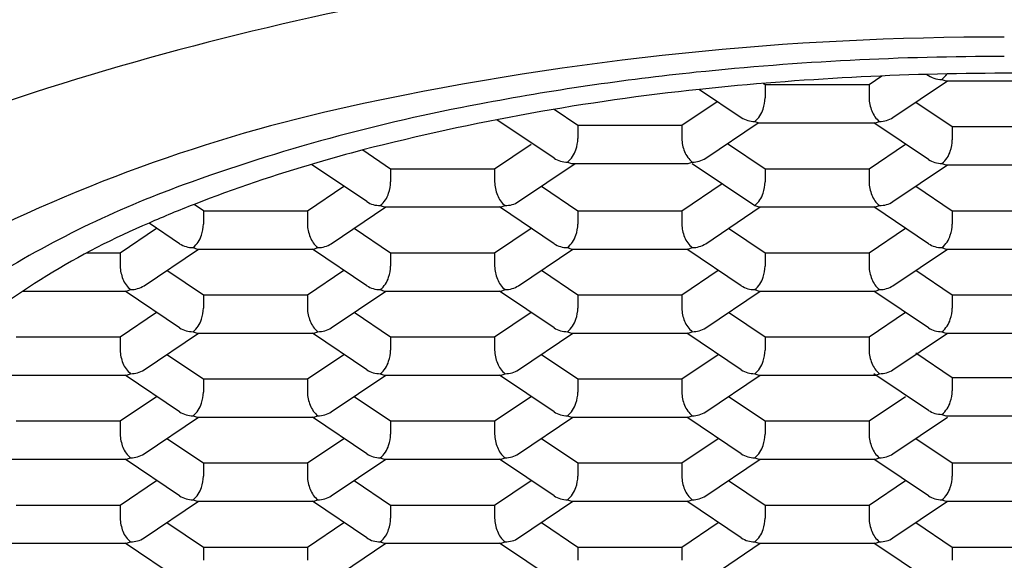
# Model space of a CAD drawing. Extents: x 319.7 to 330.8, y 1 to 5.8.
# Drawn here: x 325 to 325.3, y 4.1 to 4.2 of the extents above; entities that cross this region are included whole.
import ezdxf

# ---------------------------------------------------------------- set-up
doc = ezdxf.new("R2010")
doc.units = 0
doc.header["$LTSCALE"] = 1.21
doc.header["$MEASUREMENT"] = 0
doc.layers.get('0').update_dxf_attribs({"linetype": 'CONTINUOUS'})

msp = doc.modelspace()

# ---------------------------------------------------------------- linework, layer by layer
for p, q in [((325.206140543972, 4.228654841455546), (325.2066260087491, 4.228327646715011)), ((325.2066260087491, 4.228327646715011), (325.2066260087491, 4.224700932515026)), ((325.2066260087491, 4.228327646715011), (325.2350389156491, 4.228327646715011)), ((325.2350389156491, 4.228327646715011), (325.2385410908003, 4.230688051308412)), ((325.2350389156491, 4.228327646715011), (325.2350389156491, 4.224700932515011)), ((325.2415485026491, 4.219319949215011), (325.2564314926908, 4.229354573015011)), ((325.2549278095491, 4.229743121565011), (325.2560320559491, 4.229354636865011)), ((325.2560320559491, 4.229354636865011), (325.2879193334491, 4.229354509165011)), ((325.1887488369491, 4.226985207815011), (325.2001169331491, 4.219321407115011)), ((325.1838956831491, 4.217225633415012), (325.1935618910905, 4.223740487938514)), ((325.2478146927491, 4.223546957315012), (325.2577692412491, 4.216837766315011)), ((325.1490258230568, 4.221577506555755), (325.1554827762491, 4.217225633415012)), ((325.1489742083491, 4.208220955015022), (325.1333815907442, 4.218730105611605)), ((325.1904052701491, 4.208217935915012), (325.2047727260085, 4.217904968837028)), ((325.2037847180491, 4.218252559715011), (325.2048889644491, 4.217864075015012)), ((325.2048889644491, 4.217864075015012), (325.2367762419491, 4.217863947315011)), ((325.2512606733491, 4.207833087915022), (325.2363765992641, 4.217864692615011)), ((325.2367762419491, 4.217863947315011), (325.2378802063488, 4.218252559715217)), ((325.1554827762491, 4.217225633415012), (325.1554827762491, 4.213598919215027)), ((325.1554827762491, 4.217225633415012), (325.1838956831491, 4.217225633415012)), ((325.1838956831491, 4.217225633415012), (325.1838956831491, 4.213598919215013)), ((325.2577692412491, 4.216837766315011), (325.2577692412491, 4.213211052115027)), ((325.2577692412491, 4.216837766315011), (325.2861821481491, 4.216837766315011)), ((325.1963853490813, 4.212249910821283), (325.2066260087491, 4.20534788591501)), ((325.0967444889505, 4.210466819532506), (325.1043395436991, 4.205347885915012)), ((325.1327524505991, 4.205347885915012), (325.1427069991019, 4.212057076916903)), ((325.2350389156491, 4.20534788591501), (325.2449934641519, 4.212057076916903)), ((325.1392620375991, 4.196340188415013), (325.1547202980547, 4.206762679315011)), ((325.1526414855491, 4.207150546415011), (325.1537457319491, 4.206762061715012)), ((325.1537457319491, 4.206762061715012), (325.1856330094491, 4.206761934015011)), ((325.1856330094491, 4.206761934015011), (325.1867369738488, 4.207150546415217)), ((325.1867369738563, 4.206762679310144), (325.2037847180491, 4.195272798915012)), ((325.2549279505491, 4.206762679315012), (325.2560321969491, 4.206374194615012)), ((325.0978309757991, 4.196343207515022), (325.0827075436292, 4.206536135363166)), ((325.1043395436991, 4.205347885915012), (325.1043395436991, 4.201721171715027)), ((325.1043395436991, 4.205347885915012), (325.1327524505991, 4.205347885915012)), ((325.1327524505991, 4.205347885915012), (325.1327524505991, 4.201721171715013)), ((325.2066260087491, 4.20534788591501), (325.2066260087491, 4.201721171715027)), ((325.2066260087491, 4.20534788591501), (325.2350389156491, 4.20534788591501)), ((325.2350389156491, 4.20534788591501), (325.2350389156491, 4.201721171715011)), ((325.2415485026491, 4.196340188415011), (325.2564314926908, 4.206374812215012)), ((325.2560321969491, 4.206374194615012), (325.2879194744491, 4.206374066915012)), ((325.0816092180991, 4.193858005515011), (325.0915637666019, 4.200567196516904)), ((325.1455282277491, 4.200567196515012), (325.1554827762491, 4.193858005515011)), ((325.1838956831491, 4.193858005515011), (325.1948897779166, 4.201267832456635)), ((325.2478146927491, 4.200567196515012), (325.2577692412491, 4.193858005515011)), ((325.0531963111991, 4.193858005515011), (325.0506568786489, 4.195591099864179)), ((325.0531963111991, 4.193858005515011), (325.0531963111991, 4.190231291315028)), ((325.0531963111991, 4.193858005515011), (325.0816092180991, 4.193858005515011)), ((325.0816092180991, 4.193858005515011), (325.0816092180991, 4.190231291315012)), ((325.0881188050991, 4.184850308015012), (325.1030017951408, 4.194884931815012)), ((325.1014982529991, 4.195272798915012), (325.1026024993991, 4.194884314215012)), ((325.1026024993991, 4.194884314215012), (325.1344897768991, 4.194884186515011)), ((325.1489742083491, 4.184853327115022), (325.1340901342641, 4.194884931815012)), ((325.1344897768991, 4.194884186515011), (325.1355937412989, 4.195272798915218)), ((325.1554827762491, 4.193858005515011), (325.1554827762491, 4.190231291315028)), ((325.1554827762491, 4.193858005515011), (325.1838956831491, 4.193858005515011)), ((325.1838956831491, 4.193858005515011), (325.1838956831491, 4.190231291315012)), ((325.1904052701491, 4.184850308015012), (325.2052882601907, 4.194884931815012)), ((325.2037847180491, 4.195272798915012), (325.2048889644491, 4.194884314215011)), ((325.2048889644491, 4.194884314215011), (325.2367762419491, 4.194884186515011)), ((325.2512606733491, 4.184853327115022), (325.2363765992641, 4.194884931815012)), ((325.2367762419491, 4.194884186515011), (325.2378802063488, 4.195272798915218)), ((325.2577692412491, 4.193858005515011), (325.2577692412491, 4.190231291315028)), ((325.2577692412491, 4.193858005515011), (325.2861821481491, 4.193858005515011)), ((325.0304659855991, 4.182368124965012), (325.0404205341019, 4.189077315966903)), ((325.0466877432991, 4.184853327115022), (325.0383470330665, 4.190474819422362)), ((325.0943849951991, 4.189077316015013), (325.1043395436991, 4.182368125015012)), ((325.1327524505991, 4.182368125015012), (325.1427069991019, 4.189077316016903)), ((325.1966714602491, 4.189077316015013), (325.2066260087491, 4.182368125015012)), ((325.2350389156491, 4.182368125015012), (325.2449934641519, 4.189077316016903)), ((325.0369755725991, 4.173360427465012), (325.0518585626407, 4.183395051265013)), ((325.0503550204991, 4.183782918515012), (325.0514592668991, 4.183394433815012)), ((325.0514592668991, 4.183394433815012), (325.0833465443991, 4.183394306115012)), ((325.0978309757991, 4.173363446615022), (325.0829469017141, 4.183395051315012)), ((325.0833465443991, 4.183394306115012), (325.0844505087989, 4.183782918515218)), ((325.1392620375991, 4.173360427515012), (325.1541450276408, 4.183395051315012)), ((325.1526414855491, 4.183782918515012), (325.1537457319491, 4.183394433815012)), ((325.1537457319491, 4.183394433815012), (325.1856330094491, 4.183394306115012)), ((325.2001169331491, 4.173361885415011), (325.1852334001257, 4.183395051415012)), ((325.1856330094491, 4.183394306115012), (325.1867369738488, 4.183782918515218)), ((325.2415485026491, 4.173360427515012), (325.2564314928391, 4.183395051415012)), ((325.2549279505491, 4.183782918515012), (325.2560321969491, 4.183394433815012)), ((325.2560321969491, 4.183394433815012), (325.2879194744491, 4.183394306115012)), ((325.021383573972, 4.182368124965012), (325.0304659855991, 4.182368124965012)), ((325.0304659855991, 4.182368124965012), (325.0304659855991, 4.178741410765013)), ((325.1043395436991, 4.182368125015012), (325.1043395436991, 4.178741410815027)), ((325.1043395436991, 4.182368125015012), (325.1327524505991, 4.182368125015012)), ((325.1327524505991, 4.182368125015012), (325.1327524505991, 4.178741410815013)), ((325.2066260087491, 4.182368125015012), (325.2066260087491, 4.178741410815027)), ((325.2066260087491, 4.182368125015012), (325.2350389156491, 4.182368125015012)), ((325.2350389156491, 4.182368125015012), (325.2350389156491, 4.178741410815013)), ((325.0432417626991, 4.177587435615012), (325.0531963111991, 4.170878244615012)), ((325.0816092180991, 4.170878244615012), (325.0915637666019, 4.177587435616903)), ((325.1455282277491, 4.177587435615012), (325.1554827762491, 4.170878244615012)), ((325.1838956831491, 4.170878244615012), (325.1938502316519, 4.177587435616903)), ((325.2478146927491, 4.177587435615012), (325.2577692412491, 4.170878244615012)), ((325.0039561271324, 4.171904538687417), (325.0322033118991, 4.171904425565012)), ((325.0466877432991, 4.161873566215021), (325.0318036692141, 4.171905170915013)), ((325.0322033118991, 4.171904425565012), (325.0333072762988, 4.172293037965218)), ((325.0881188050991, 4.161870547115012), (325.1030017951408, 4.171905170915013)), ((325.1014982529991, 4.172293038015011), (325.1026024993991, 4.171904553315012)), ((325.1026024993991, 4.171904553315012), (325.1344897768991, 4.171904425615011)), ((325.1489742083491, 4.161873566215021), (325.1340901342641, 4.171905170915013)), ((325.1344897768991, 4.171904425615011), (325.1355937412989, 4.172293038015217)), ((325.1904052701491, 4.161870547115012), (325.2052882601907, 4.171905170915013)), ((325.2037847180491, 4.172293038015011), (325.2048889644491, 4.171904553315012)), ((325.2048889644491, 4.171904553315012), (325.2367762419491, 4.171904425615011)), ((325.2512606733491, 4.161873566215021), (325.2363765992641, 4.171905170915013)), ((325.2367762419491, 4.171904425615011), (325.2378802063488, 4.172293038015217)), ((325.0531963111991, 4.170878244615012), (325.0531963111991, 4.167251530415028)), ((325.0531963111991, 4.170878244615012), (325.0816092180991, 4.170878244615012)), ((325.0816092180991, 4.170878244615012), (325.0816092180991, 4.167251530415013)), ((325.1554827762491, 4.170878244615012), (325.1554827762491, 4.167251530415028)), ((325.1554827762491, 4.170878244615012), (325.1838956831491, 4.170878244615012)), ((325.1838956831491, 4.170878244615012), (325.1838956831491, 4.167251530415013)), ((325.2577692412491, 4.170878244615012), (325.2577692412491, 4.167251530415028)), ((325.2577692412491, 4.170878244615012), (325.2861821481491, 4.170878244615012)), ((325.0304659855991, 4.159388364215012), (325.0404205341019, 4.166097555216902)), ((325.0943849951991, 4.166097555215012), (325.1043395436991, 4.159388364215012)), ((325.1327524505991, 4.159388364215012), (325.1427069991019, 4.166097555216902)), ((325.1966714602491, 4.166097555215012), (325.2066260087491, 4.159388364215012)), ((325.2350389156491, 4.159388364215012), (325.2449934641519, 4.166097555216902)), ((325.0020530786991, 4.159388364215012), (325.0304659855991, 4.159388364215012)), ((325.0304659855991, 4.159388364215012), (325.0304659855991, 4.155761650015013)), ((325.0369755725991, 4.150380666715012), (325.0518585626407, 4.160415290515012)), ((325.0503550204991, 4.160803157615012), (325.0514592668991, 4.160414672915012)), ((325.0514592668991, 4.160414672915012), (325.0833465443991, 4.160414545215012)), ((325.0978309757991, 4.150383685815021), (325.0829469017141, 4.160415290515012)), ((325.0833465443991, 4.160414545215012), (325.0844505087989, 4.160803157615218)), ((325.1043395436991, 4.159388364215012), (325.1043395436991, 4.155761650015027)), ((325.1043395436991, 4.159388364215012), (325.1327524505991, 4.159388364215012)), ((325.1327524505991, 4.159388364215012), (325.1327524505991, 4.155761650015013)), ((325.1392620375991, 4.150380666715012), (325.1541450276408, 4.160415290515012)), ((325.1526414855491, 4.160803157615012), (325.1537457319491, 4.160414672915012)), ((325.1537457319491, 4.160414672915012), (325.1856330094491, 4.160414545215012)), ((325.2001174408491, 4.150383685815021), (325.1852333667641, 4.160415290515012)), ((325.1856330094491, 4.160414545215012), (325.1867369738488, 4.160803157615218)), ((325.2066260087491, 4.159388364215012), (325.2066260087491, 4.155761650015027)), ((325.2066260087491, 4.159388364215012), (325.2350389156491, 4.159388364215012)), ((325.2350389156491, 4.159388364215012), (325.2350389156491, 4.155761650015013)), ((325.2415485026491, 4.150380666715012), (325.2564314926908, 4.160415290515012)), ((325.2549279505491, 4.160803157615012), (325.2560321969491, 4.160414672915012)), ((325.2560321969491, 4.160414672915012), (325.2879194744491, 4.160414545215012)), ((325.0432417626991, 4.154607674815011), (325.0531963111991, 4.147898483815011)), ((325.0816092180991, 4.147898483815011), (325.0915637666019, 4.154607674816903)), ((325.1455282277491, 4.154607674815011), (325.1554827762491, 4.147898483815011)), ((325.1838956831491, 4.147898483815011), (325.1938502316519, 4.154607674816903)), ((325.2478146927491, 4.154995541915012), (325.2577692412491, 4.148286350915011)), ((325.0003160343991, 4.148924792515012), (325.0322033118991, 4.148924664815011)), ((325.0466877432991, 4.138893805415021), (325.0318036692141, 4.148925410115011)), ((325.0322033118991, 4.148924664815011), (325.0333072762988, 4.149313277215217)), ((325.0531963111991, 4.147898483815011), (325.0531963111991, 4.144271769615028)), ((325.0531963111991, 4.147898483815011), (325.0816092180991, 4.147898483815011)), ((325.0816092180991, 4.147898483815011), (325.0816092180991, 4.144271769615012)), ((325.0881188050991, 4.138890786315011), (325.1030017951408, 4.148925410115011)), ((325.1014982529991, 4.149313277215011), (325.1026024993991, 4.148924792515012)), ((325.1026024993991, 4.148924792515012), (325.1344897768991, 4.148924664815011)), ((325.1489742083491, 4.138893805415021), (325.1340901342641, 4.148925410115011)), ((325.1344897768991, 4.148924664815011), (325.1355937412989, 4.149313277215217)), ((325.1554827762491, 4.147898483815011), (325.1554827762491, 4.144271769615028)), ((325.1554827762491, 4.147898483815011), (325.1838956831491, 4.147898483815011)), ((325.1838956831491, 4.147898483815011), (325.1838956831491, 4.144271769615012)), ((325.1904052701491, 4.138890786315011), (325.2052882601907, 4.148925410115011)), ((325.2037847180491, 4.149313277215011), (325.2048889644491, 4.148924792515012)), ((325.2048889644491, 4.148924792515012), (325.2367762419491, 4.148924664815011)), ((325.2512606733491, 4.139281672515022), (325.2363765992641, 4.149313277215012)), ((325.2367762419491, 4.148924664815011), (325.2378802063488, 4.149313277215217)), ((325.2577692412491, 4.148286350915011), (325.2577692412491, 4.144659636715028)), ((325.2577692412491, 4.148286350915011), (325.2861821481491, 4.148286350915011)), ((325.0304659855991, 4.136408603415012), (325.0404205341019, 4.143117794416903)), ((325.0943849951991, 4.143117794415012), (325.1043395436991, 4.136408603415012)), ((325.1327524505991, 4.136408603415012), (325.1427069991019, 4.143117794416903)), ((325.1966714602491, 4.143117794415012), (325.2066260087491, 4.136408603415012)), ((325.2350389156491, 4.136408603415012), (325.2449934641519, 4.143117794416903)), ((325.0369755725991, 4.127400905915012), (325.0518585626407, 4.137435529715011)), ((325.0503550204991, 4.137823396815012), (325.0514592668991, 4.137434912115012)), ((325.0514592668991, 4.137434912115012), (325.0833465443991, 4.137434784415012)), ((325.0978309757991, 4.127403925015022), (325.0829469017141, 4.137435529715011)), ((325.0833465443991, 4.137434784415012), (325.0844505087989, 4.137823396815218)), ((325.1392620375991, 4.127400905915012), (325.1541450276408, 4.137435529715011)), ((325.1526414855491, 4.137823396815012), (325.1537457319491, 4.137434912115012)), ((325.1537457319491, 4.137434912115012), (325.1856330094491, 4.137434784415012)), ((325.2001174408491, 4.127403925015022), (325.1852333667641, 4.137435529715011)), ((325.1856330094491, 4.137434784415012), (325.1867369738488, 4.137823396815218)), ((325.2415485026491, 4.127400905915012), (325.2564314926908, 4.137435529715011)), ((325.2549279505491, 4.138211263915013), (325.2560321969491, 4.137822779215012)), ((325.2560321969491, 4.137822779215012), (325.2879194744491, 4.137822651515012)), ((325.0020530786991, 4.136408603415012), (325.0304659855991, 4.136408603415012)), ((325.0304659855991, 4.136408603415012), (325.0304659855991, 4.132781889215012)), ((325.1043395436991, 4.136408603415012), (325.1043395436991, 4.132781889215027)), ((325.1043395436991, 4.136408603415012), (325.1327524505991, 4.136408603415012)), ((325.1327524505991, 4.136408603415012), (325.1327524505991, 4.132781889215012)), ((325.2066260087491, 4.136408603415012), (325.2066260087491, 4.132781889215027)), ((325.2066260087491, 4.136408603415012), (325.2350389156491, 4.136408603415012)), ((325.2350389156491, 4.136408603415012), (325.2350389156491, 4.132781889215012)), ((325.0432417626991, 4.131627914015012), (325.0531963111991, 4.124918723015012)), ((325.0816092180991, 4.124918723015012), (325.0915637666019, 4.131627914016903)), ((325.1455282277491, 4.131627914015012), (325.1554827762491, 4.124918723015012)), ((325.1838956831491, 4.124918723015012), (325.1938502316519, 4.131627914016903)), ((325.2478146927491, 4.131627914015012), (325.2577692412491, 4.124918723015012)), ((325.0322033118991, 4.125944904015012), (325.0333072762988, 4.126333516415218)), ((325.1014982529991, 4.126333516415012), (325.1026024993991, 4.125945031715013)), ((325.1344897768991, 4.125944904015012), (325.1355937412989, 4.126333516415218)), ((325.2037847180491, 4.126333516415012), (325.2048889644491, 4.125945031715013)), ((325.2367762419491, 4.125944904015012), (325.2378802063488, 4.126333516415218)), ((325.0003160343991, 4.125945031715013), (325.0322033118991, 4.125944904015012)), ((325.0466877432991, 4.115914044615021), (325.0318036692141, 4.125945649315012)), ((325.0531963111991, 4.124918723015012), (325.0531963111991, 4.121292008815027)), ((325.0531963111991, 4.124918723015012), (325.0816092180991, 4.124918723015012)), ((325.0816092180991, 4.124918723015012), (325.0816092180991, 4.121292008815012)), ((325.0881188050991, 4.115911025515012), (325.1030017951408, 4.125945649315012)), ((325.1026024993991, 4.125945031715013), (325.1344897768991, 4.125944904015012)), ((325.1489742083491, 4.115914044615021), (325.1340901342641, 4.125945649315012)), ((325.1554827762491, 4.124918723015012), (325.1554827762491, 4.121292008815027)), ((325.1554827762491, 4.124918723015012), (325.1838956831491, 4.124918723015012)), ((325.1838956831491, 4.124918723015012), (325.1838956831491, 4.121292008815012)), ((325.1904052701491, 4.115911025515012), (325.2052882601907, 4.125945649315012)), ((325.2048889644491, 4.125945031715013), (325.2367762419491, 4.125944904015012)), ((325.2512606733491, 4.115914044615021), (325.2363765992641, 4.125945649315012)), ((325.2577692412491, 4.124918723015012), (325.2577692412491, 4.121292008815027)), ((325.2577692412491, 4.124918723015012), (325.2861821481491, 4.124918723015012)), ((325.0304659855991, 4.113428842515011), (325.0404205341019, 4.120138033516903)), ((325.0943849951991, 4.120138033515012), (325.1043395436991, 4.113428842515011)), ((325.1327524505991, 4.113428842515011), (325.1427069991019, 4.120138033516903)), ((325.1966714602491, 4.120138033515012), (325.2066260087491, 4.113428842515011)), ((325.2350389156491, 4.113428842515011), (325.2449934641519, 4.120138033516903)), ((325.0020530786991, 4.113428842515011), (325.0304659855991, 4.113428842515011)), ((325.0304659855991, 4.113428842515011), (325.0304659855991, 4.109802128315012)), ((325.0369755725991, 4.104421145015012), (325.0518585626407, 4.114455768815011)), ((325.0503550204991, 4.114843636015012), (325.0514592668991, 4.114455151315012)), ((325.0514592668991, 4.114455151315012), (325.0833465443991, 4.114455023615012)), ((325.0978309757991, 4.104424164115022), (325.0829469017141, 4.114455768815011)), ((325.0833465443991, 4.114455023615012), (325.0844505087989, 4.114843636015218)), ((325.1043395436991, 4.113428842515011), (325.1043395436991, 4.109802128315027)), ((325.1043395436991, 4.113428842515011), (325.1327524505991, 4.113428842515011)), ((325.1327524505991, 4.113428842515011), (325.1327524505991, 4.109802128315012)), ((325.1392620375991, 4.104421145015012), (325.1541450276408, 4.114455768815011)), ((325.1526414855491, 4.114843636015012), (325.1537457319491, 4.114455151315012)), ((325.1537457319491, 4.114455151315012), (325.1856330094491, 4.114455023615012)), ((325.2001174408491, 4.104424164115022), (325.1852333667641, 4.114455768815011)), ((325.1856330094491, 4.114455023615012), (325.1867369738488, 4.114843636015218)), ((325.2066260087491, 4.113428842515011), (325.2066260087491, 4.109802128315027)), ((325.2066260087491, 4.113428842515011), (325.2350389156491, 4.113428842515011)), ((325.2350389156491, 4.113428842515011), (325.2350389156491, 4.109802128315012)), ((325.2415485026491, 4.104421145015012), (325.2564314926908, 4.114455768815011)), ((325.2549279505491, 4.114843636015012), (325.2560321969491, 4.114455151315012)), ((325.2560321969491, 4.114455151315012), (325.2879194744491, 4.114455023615012)), ((325.0432417626991, 4.108648153115013), (325.0531963111991, 4.101938962115012)), ((325.0816092180991, 4.101938962115012), (325.0915637666019, 4.108648153116903)), ((325.1455282277491, 4.108648153115013), (325.1554827762491, 4.101938962115012)), ((325.1838956831491, 4.101938962115012), (325.1938502316519, 4.108648153116903)), ((325.2478146927491, 4.108648153115013), (325.2577692412491, 4.101938962115012)), ((325.0003160343991, 4.102965270815012), (325.0322033118991, 4.102965143115012)), ((325.0466877432991, 4.092934283715022), (325.0318036692141, 4.102965888415012)), ((325.0322033118991, 4.102965143115012), (325.0333072762988, 4.103353755515218)), ((325.0531963111991, 4.101938962115012), (325.0531963111991, 4.098312247915027)), ((325.0531963111991, 4.101938962115012), (325.0816092180991, 4.101938962115012)), ((325.0816092180991, 4.101938962115012), (325.0816092180991, 4.098312247915013)), ((325.0881188050991, 4.092931264615013), (325.1030017951408, 4.102965888415012)), ((325.1014982529991, 4.103353755515012), (325.1026024993991, 4.102965270815012)), ((325.1026024993991, 4.102965270815012), (325.1344897768991, 4.102965143115012)), ((325.1489742083491, 4.092934283715022), (325.1340901342641, 4.102965888415012)), ((325.1344897768991, 4.102965143115012), (325.1355937412989, 4.103353755515218)), ((325.1554827762491, 4.101938962115012), (325.1554827762491, 4.098312247915027)), ((325.1554827762491, 4.101938962115012), (325.1838956831491, 4.101938962115012)), ((325.1838956831491, 4.101938962115012), (325.1838956831491, 4.098312247915013)), ((325.1904052701491, 4.092931264615013), (325.2052882601907, 4.102965888415012)), ((325.2037847180491, 4.103353755515012), (325.2048889644491, 4.102965270815012)), ((325.2048889644491, 4.102965270815012), (325.2367762419491, 4.102965143115012)), ((325.2512606733491, 4.092934283715022), (325.2363765992641, 4.102965888415012)), ((325.2367762419491, 4.102965143115012), (325.2378802063488, 4.103353755515218)), ((325.2577692412491, 4.101938962115012), (325.2577692412491, 4.098312247915027)), ((325.2577692412491, 4.101938962115012), (325.2861821481491, 4.101938962115012))]:
    msp.add_line(p, q)
for centre, radius, start, end in [((325.2644955953789, 3.423795160544604), 0.8426997421206464, 89.4914158292922, 107.5358665444709), ((325.1614940638116, 3.77684201542864), 0.4981719518105894, 104.1937483804016, 115.1708201280576), ((325.2698382817626, 3.409828009617874), 0.831477545738115, 89.85271415018819, 102.002802335617), ((325.2715093536808, 3.424694588368055), 0.811322695733234, 89.96706696473873, 95.9202674407697), ((325.26015387442, 3.53299230874306), 0.7024313498303768, 95.91010317243399, 100.7920902837583), ((325.2730543275284, 3.421518044076999), 0.8099057131001991, 90.07630657005453, 95.97520504509862), ((325.2548646446083, 4.236353854774134), 0.006611034969801322, 232.3616009146941, 270.5474391831784), ((325.2506359381076, 4.235118198769928), 0.006878343945285809, 308.6065339385484, 325.7893833335378), ((325.2708970619867, 3.42151804437187), 0.8099057128051725, 84.0247949539157, 89.92369343818541), ((325.0904828197119, 3.967148955854364), 0.2721748598437994, 107.0701799580751, 132.4070938471136), ((325.2557345902501, 3.590896535602045), 0.63964462642865, 96.01160220237934, 104.3917877820937), ((325.187284918754, 3.790405155189962), 0.4420559453701147, 101.7949184793451, 117.2675254532987), ((325.2210989774254, 3.725068141158582), 0.5064455606781941, 100.5207097574133, 110.0253850324988), ((325.1970541724824, 4.224837027618005), 0.009572803737339278, 340.5389881286855, 359.1854071254456), ((325.2446689582634, 4.224848791833472), 0.009631177660688947, 180.8796481618758, 202.6823709153782), ((325.1994928466075, 4.223627636919927), 0.006878343945285809, 308.6065339385484, 343.2706791608161), ((325.2419634723611, 4.22342845964724), 0.006592647528354848, 200.3596788151676, 231.7301013862004), ((325.2037215531083, 4.224863292924133), 0.006611034969801322, 236.9587350402665, 270.5474391831784), ((325.237928111802, 4.224925032742783), 0.006672644995709304, 269.5886483020196, 302.8589034399965), ((325.1459109399824, 4.213735014318006), 0.009572803737339278, 340.5389881286855, 359.1854071254456), ((325.1935257257634, 4.213746778533473), 0.009631177660688947, 180.8796481618758, 202.6823709153781), ((325.2481974049824, 4.213347147218006), 0.009572803737339278, 340.5389881286855, 359.1854071254456), ((325.2289001937077, 3.711581319508568), 0.5160928912841217, 104.8363130074689, 106.2846283511758), ((325.1483496141075, 4.212525623619928), 0.006878343945285809, 308.6065339385484, 343.2706791608161), ((325.1908202398611, 4.212326446347241), 0.006592647528354848, 200.3596788151676, 231.7301013862004), ((325.2506360791076, 4.212137756519928), 0.006878343945285809, 308.6065339385484, 343.2706791608161), ((325.1972239647299, 3.818794413400187), 0.4042989656832205, 106.2361813634468, 111.2551337789757), ((325.1525955332126, 4.21381045961076), 0.006660071725803154, 237.0616293835654, 270.3953254462511), ((325.186784879302, 4.213823019442784), 0.006672644995709304, 269.5886483020196, 302.8589034399965), ((325.2548819982126, 4.21342259251076), 0.006660071725803154, 237.0616293835654, 270.3953254462511), ((325.0947677074324, 4.201857266818006), 0.009572803737339278, 340.5389881286855, 359.1854071254456), ((325.1423824932134, 4.201869031033473), 0.009631177660688947, 180.8796481618758, 202.6823709153782), ((325.1970541724824, 4.201857266818005), 0.009572803737339278, 340.5389881286855, 359.1854071254456), ((325.2446689582634, 4.201869031033473), 0.009631177660688947, 180.8796481618758, 202.6823709153782), ((325.1426197544411, 3.938664122425454), 0.2788898608490442, 109.90388652074, 122.0886528010545), ((325.0972063815576, 4.200647876119929), 0.006878343945285809, 308.6065339385484, 343.2706791608161), ((325.1994928466075, 4.200647876119927), 0.006878343945285809, 308.6065339385484, 343.2706791608161), ((325.1014523006626, 4.20193271211076), 0.006660071725803154, 237.0616293835654, 270.3953254462511), ((325.1396770073111, 4.200448698847241), 0.006592647528354848, 200.3596788151676, 231.7301013862004), ((325.135641646752, 4.201945271942784), 0.006672644995709304, 269.5886483020196, 302.8589034399965), ((325.2419634723611, 4.200448698847241), 0.006592647528354848, 200.3596788151677, 231.7301013862004), ((325.237928111802, 4.201945271942783), 0.006672644995709304, 269.5886483020196, 302.8589034399965), ((325.1523140266407, 3.933635540278495), 0.2809891295685158, 111.2097492277016, 113.928241502461), ((325.1186836874883, 4.000566802177477), 0.2062014380589278, 112.9297857549863, 130.4320203301983), ((325.0436244749324, 4.190367386418006), 0.009572803737339278, 340.5389881286855, 359.1854071254456), ((325.0912392607135, 4.190379150633474), 0.009631177660688947, 180.8796481618758, 202.6823709153782), ((325.1459109399824, 4.190367386418006), 0.009572803737339278, 340.5389881286855, 359.1854071254456), ((325.1935257257634, 4.190379150633474), 0.009631177660688947, 180.8796481618758, 202.6823709153781), ((325.2481974049824, 4.190367386418006), 0.009572803737339278, 340.5389881286855, 359.1854071254456), ((325.0460631490575, 4.189157995719928), 0.006878343945285809, 308.6065339385484, 343.2706791608161), ((325.0885337748111, 4.188958818447242), 0.006592647528354848, 200.3596788151676, 231.7301013862004), ((325.1483496141075, 4.189157995719928), 0.006878343945285809, 308.6065339385484, 343.2706791608161), ((325.1908202398611, 4.188958818447242), 0.006592647528354848, 200.3596788151676, 231.7301013862004), ((325.2506360791076, 4.189157995719928), 0.006878343945285809, 308.6065339385484, 343.2706791608161), ((325.0503090681626, 4.19044283171076), 0.006660071725803154, 237.0616293835654, 270.3953254462511), ((325.084498414252, 4.190455391542784), 0.006672644995709304, 269.5886483020196, 302.8589034399965), ((325.1525955332126, 4.19044283171076), 0.006660071725803154, 237.0616293835654, 270.3953254462511), ((325.186784879302, 4.190455391542784), 0.006672644995709304, 269.5886483020196, 302.8589034399965), ((325.2548819982126, 4.19044283171076), 0.006660071725803154, 237.0616293835654, 270.3953254462511), ((325.0400960282134, 4.178889270083474), 0.009631177660688947, 180.8796481618758, 202.6823709153781), ((325.0947677074324, 4.178877505918006), 0.009572803737339278, 340.5389881286855, 359.1854071254456), ((325.1423824932134, 4.178889270133473), 0.009631177660688947, 180.8796481618758, 202.6823709153782), ((325.1970541724824, 4.178877505918006), 0.009572803737339278, 340.5389881286855, 359.1854071254456), ((325.2446689582634, 4.178889270133473), 0.009631177660688947, 180.8796481618758, 202.6823709153782), ((325.0373905423111, 4.177468937897242), 0.006592647528354848, 200.3596788151676, 231.7301013862004), ((325.0972063815576, 4.177668115219928), 0.006878343945285809, 308.6065339385484, 343.2706791608161), ((325.1396770073111, 4.177468937947241), 0.006592647528354848, 200.3596788151676, 231.7301013862004), ((325.1994928466075, 4.177668115219928), 0.006878343945285809, 308.6065339385484, 343.2706791608161), ((325.2419634723611, 4.177468937947241), 0.006592647528354848, 200.3596788151676, 231.7301013862004), ((325.033355181752, 4.178965510992784), 0.006672644995709304, 269.5886483020196, 302.8589034399965), ((325.1014523006626, 4.17895295121076), 0.006660071725803154, 237.0616293835654, 270.3953254462511), ((325.135641646752, 4.178965511042784), 0.006672644995709304, 269.5886483020196, 302.8589034399965), ((325.2037215533192, 4.178903771947471), 0.006611035691092208, 236.9587369269338, 270.5474372964976), ((325.237928111802, 4.178965511042784), 0.006672644995709304, 269.5886483020196, 302.8589034399965), ((325.0436244749324, 4.167387625518007), 0.009572803737339278, 340.5389881286855, 359.1854071254456), ((325.0912392607135, 4.167399389733474), 0.009631177660688947, 180.8796481618758, 202.6823709153782), ((325.1459109399824, 4.167387625518007), 0.009572803737339278, 340.5389881286855, 359.1854071254456), ((325.1935257257634, 4.167399389733474), 0.009631177660688947, 180.8796481618758, 202.6823709153781), ((325.2481974049824, 4.167387625518007), 0.009572803737339278, 340.5389881286855, 359.1854071254456), ((325.0460631490575, 4.166178234819928), 0.006878343945285809, 308.6065339385484, 343.2706791608161), ((325.0885337748111, 4.165979057547242), 0.006592647528354848, 200.3596788151676, 231.7301013862004), ((325.1483496141075, 4.166178234819928), 0.006878343945285809, 308.6065339385484, 343.2706791608161), ((325.1908202398611, 4.165979057547242), 0.006592647528354848, 200.3596788151676, 231.7301013862004), ((325.2506360791076, 4.166178234819928), 0.006878343945285809, 308.6065339385484, 343.2706791608161), ((325.0503090681626, 4.16746307081076), 0.006660071725803154, 237.0616293835654, 270.3953254462511), ((325.084498414252, 4.167475630642784), 0.006672644995709304, 269.5886483020196, 302.8589034399965), ((325.1525955332126, 4.16746307081076), 0.006660071725803154, 237.0616293835654, 270.3953254462511), ((325.186784879302, 4.167475630642784), 0.006672644995709304, 269.5886483020196, 302.8589034399965), ((325.2548819982126, 4.16746307081076), 0.006660071725803154, 237.0616293835654, 270.3953254462511), ((325.0400960282134, 4.155909509333473), 0.009631177660688947, 180.8796481618758, 202.6823709153782), ((325.0947677074324, 4.155897745118006), 0.009572803737339278, 340.5389881286855, 359.1854071254456), ((325.1423824932134, 4.155909509333473), 0.009631177660688947, 180.8796481618758, 202.6823709153782), ((325.1970541724824, 4.155897745118006), 0.009572803737339278, 340.5389881286855, 359.1854071254456), ((325.2446689582634, 4.155909509333473), 0.009631177660688947, 180.8796481618758, 202.6823709153782), ((325.0373905423111, 4.154489177147241), 0.006592647528354848, 200.3596788151676, 231.7301013862004), ((325.033355181752, 4.155985750242784), 0.006672644995709304, 269.5886483020196, 302.8589034399965), ((325.1014523006626, 4.15597319041076), 0.006660071725803154, 237.0616293835654, 270.3953254462511), ((325.0972063815576, 4.154688354419928), 0.006878343945285809, 308.6065339385484, 343.2706791608161), ((325.1396770073111, 4.154489177147241), 0.006592647528354848, 200.3596788151676, 231.7301013862004), ((325.135641646752, 4.155985750242784), 0.006672644995709304, 269.5886483020196, 302.8589034399965), ((325.2037387657126, 4.15597319041076), 0.006660071725803154, 237.0616293835654, 270.3953254462511), ((325.1994928466075, 4.154688354419928), 0.006878343945285809, 308.6065339385484, 343.2706791608161), ((325.2419634723611, 4.154489177147241), 0.006592647528354848, 200.3596788151676, 231.7301013862004), ((325.237928111802, 4.155985750242784), 0.006672644995709304, 269.5886483020196, 302.8589034399965), ((325.0436244749324, 4.144407864718006), 0.009572803737339278, 340.5389881286855, 359.1854071254456), ((325.0912392607135, 4.144419628933473), 0.009631177660688947, 180.8796481618758, 202.6823709153782), ((325.1459109399824, 4.144407864718006), 0.009572803737339278, 340.5389881286855, 359.1854071254456), ((325.1935257257634, 4.144419628933473), 0.009631177660688947, 180.8796481618758, 202.6823709153781), ((325.2481974049824, 4.144795731818006), 0.009572803737339278, 340.5389881286855, 359.1854071254456), ((325.0460631490575, 4.143198474019927), 0.006878343945285809, 308.6065339385484, 343.2706791608161), ((325.0885337748111, 4.142999296747242), 0.006592647528354848, 200.3596788151676, 231.7301013862004), ((325.1483496141075, 4.143198474019927), 0.006878343945285809, 308.6065339385484, 343.2706791608161), ((325.1908202398611, 4.142999296747242), 0.006592647528354848, 200.3596788151676, 231.7301013862004), ((325.2506360791076, 4.143586341119928), 0.006878343945285809, 308.6065339385484, 343.2706791608161), ((325.0503090681626, 4.144483310010759), 0.006660071725803154, 237.0616293835654, 270.3953254462511), ((325.084498414252, 4.144495869842784), 0.006672644995709304, 269.5886483020196, 302.8589034399965), ((325.1525955332126, 4.144483310010759), 0.006660071725803154, 237.0616293835654, 270.3953254462511), ((325.186784879302, 4.144495869842784), 0.006672644995709304, 269.5886483020196, 302.8589034399965), ((325.2548819982126, 4.14487117711076), 0.006660071725803154, 237.0616293835654, 270.3953254462511), ((325.0400960282134, 4.132929748533473), 0.009631177660688947, 180.8796481618758, 202.6823709153782), ((325.0947677074324, 4.132917984318006), 0.009572803737339278, 340.5389881286855, 359.1854071254456), ((325.1423824932134, 4.132929748533473), 0.009631177660688947, 180.8796481618758, 202.6823709153782), ((325.1970541724824, 4.132917984318006), 0.009572803737339278, 340.5389881286855, 359.1854071254456), ((325.2446689582634, 4.132929748533473), 0.009631177660688947, 180.8796481618758, 202.6823709153781), ((325.0373905423111, 4.131509416347241), 0.006592647528354848, 200.3596788151676, 231.7301013862004), ((325.0972063815576, 4.131708593619928), 0.006878343945285809, 308.6065339385484, 343.2706791608161), ((325.1396770073111, 4.131509416347241), 0.006592647528354848, 200.3596788151676, 231.7301013862004), ((325.1994928466075, 4.131708593619928), 0.006878343945285809, 308.6065339385484, 343.2706791608161), ((325.2419634723611, 4.131509416347241), 0.006592647528354848, 200.3596788151676, 231.7301013862004), ((325.033355181752, 4.133005989442784), 0.006672644995709304, 269.5886483020196, 302.8589034399965), ((325.1014523006626, 4.13299342961076), 0.006660071725803154, 237.0616293835654, 270.3953254462511), ((325.135641646752, 4.133005989442784), 0.006672644995709304, 269.5886483020196, 302.8589034399965), ((325.2037387657126, 4.13299342961076), 0.006660071725803154, 237.0616293835654, 270.3953254462511), ((325.237928111802, 4.133005989442784), 0.006672644995709304, 269.5886483020196, 302.8589034399965), ((325.0436244749324, 4.121428103918007), 0.009572803737339278, 340.5389881286855, 359.1854071254456), ((325.0912392607135, 4.121439868133473), 0.009631177660688947, 180.8796481618758, 202.6823709153782), ((325.1459109399824, 4.121428103918007), 0.009572803737339278, 340.5389881286855, 359.1854071254456), ((325.1935257257634, 4.121439868133473), 0.009631177660688947, 180.8796481618758, 202.6823709153781), ((325.2481974049824, 4.121428103918007), 0.009572803737339278, 340.5389881286855, 359.1854071254456), ((325.0460631490575, 4.120218713219928), 0.006878343945285809, 308.6065339385484, 343.2706791608161), ((325.1483496141075, 4.120218713219928), 0.006878343945285809, 308.6065339385484, 343.2706791608161), ((325.2506360791076, 4.120218713219928), 0.006878343945285809, 308.6065339385484, 343.2706791608161), ((325.0503090681626, 4.121503549210759), 0.006660071725803154, 237.0616293835654, 270.3953254462511), ((325.0885337748111, 4.120019535947241), 0.006592647528354848, 200.3596788151676, 231.7301013862004), ((325.084498414252, 4.121516109042783), 0.006672644995709304, 269.5886483020196, 302.8589034399965), ((325.1525955332126, 4.121503549210759), 0.006660071725803154, 237.0616293835654, 270.3953254462511), ((325.1908202398611, 4.120019535947241), 0.006592647528354848, 200.3596788151676, 231.7301013862004), ((325.186784879302, 4.121516109042783), 0.006672644995709304, 269.5886483020196, 302.8589034399965), ((325.2548819982126, 4.121503549210759), 0.006660071725803154, 237.0616293835654, 270.3953254462511), ((325.0400960282134, 4.109949987633473), 0.009631177660688947, 180.8796481618758, 202.6823709153782), ((325.0947677074324, 4.109938223418006), 0.009572803737339278, 340.5389881286855, 359.1854071254456), ((325.1423824932134, 4.109949987633473), 0.009631177660688947, 180.8796481618758, 202.6823709153782), ((325.1970541724824, 4.109938223418006), 0.009572803737339278, 340.5389881286855, 359.1854071254456), ((325.2446689582634, 4.109949987633473), 0.009631177660688947, 180.8796481618758, 202.6823709153781), ((325.0373905423111, 4.108529655447241), 0.006592647528354848, 200.3596788151676, 231.7301013862004), ((325.0972063815576, 4.108728832719928), 0.006878343945285809, 308.6065339385484, 343.2706791608161), ((325.1396770073111, 4.108529655447241), 0.006592647528354848, 200.3596788151676, 231.7301013862004), ((325.1994928466075, 4.108728832719928), 0.006878343945285809, 308.6065339385484, 343.2706791608161), ((325.2419634723611, 4.108529655447241), 0.006592647528354848, 200.3596788151676, 231.7301013862004), ((325.033355181752, 4.110026228542784), 0.006672644995709304, 269.5886483020196, 302.8589034399965), ((325.1014523006626, 4.11001366871076), 0.006660071725803154, 237.0616293835654, 270.3953254462511), ((325.135641646752, 4.110026228542784), 0.006672644995709304, 269.5886483020196, 302.8589034399965), ((325.2037387657126, 4.11001366871076), 0.006660071725803154, 237.0616293835654, 270.3953254462511), ((325.237928111802, 4.110026228542784), 0.006672644995709304, 269.5886483020196, 302.8589034399965)]:
    msp.add_arc(centre, radius, start, end)

doc.saveas('drawing.dxf')
